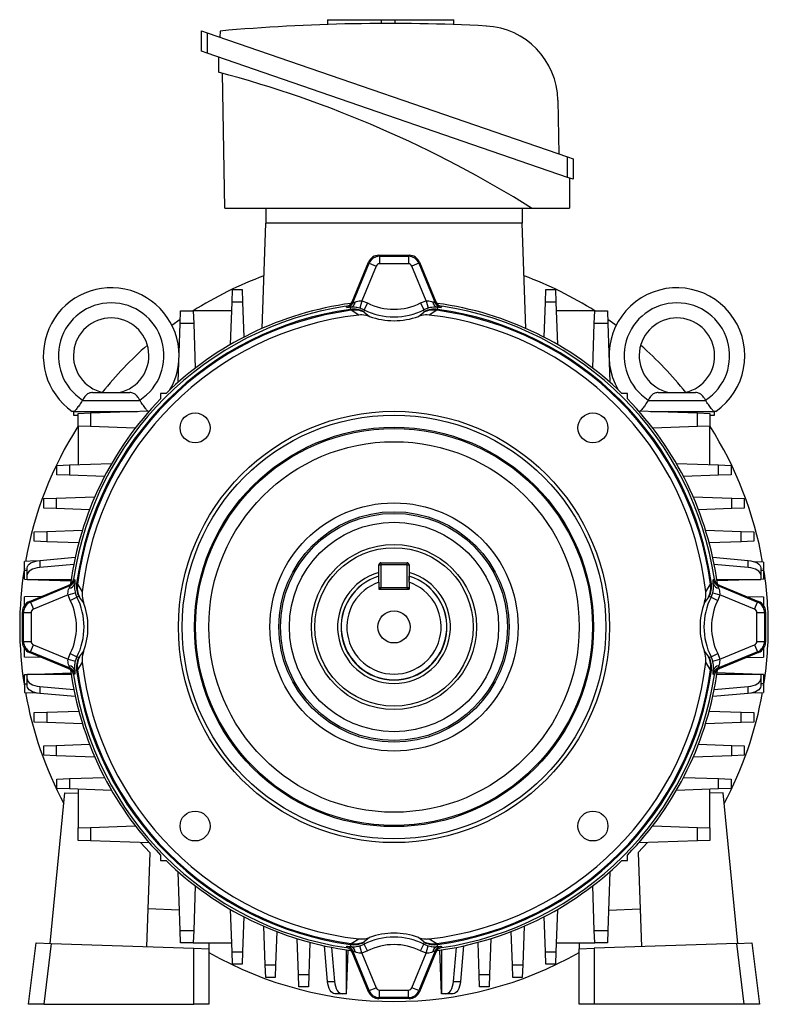
# Model space of a CAD drawing. Units: millimetres. Extents: x -925 to 599, y -599 to 599.
# Drawn here: x -99 to 99, y -130 to 131 of the extents above; entities that cross this region are included whole.
import ezdxf

# ---------------------------------------------------------------- set-up
doc = ezdxf.new("R2010")
doc.units = ezdxf.units.MM

msp = doc.modelspace()

# ---------------------------------------------------------------- linework, layer by layer
at = {"color": 7, "linetype": 'Continuous', "lineweight": 25}
for p, q in [((-17.67, 131.29), (-17.67, 130.03)), ((-17.67, 131.29), (-3.35, 131.29)), ((-3.35, 130.29), (-3.35, 131.29)), ((-3.35, 131.29), (0.35, 131.29)), ((0.35, 130.29), (0.35, 131.29)), ((0.35, 131.29), (15.88, 131.29)), ((15.88, 129.99), (15.88, 131.29)), ((-51, 122.92), (-51, 128.31)), ((-51, 128.31), (-49.5, 127.79)), ((-46.12, 128.29), (-46.15, 126.64)), ((-49.5, 127.79), (-49.5, 122.41)), ((-49.5, 127.79), (46, 94.91)), ((-49.5, 122.41), (-51, 122.92)), ((46, 89.52), (-49.5, 122.41)), ((-46.5, 121.37), (-46.5, 117.37)), ((-44.88, 81.37), (-45.5, 117.11)), ((43.44, 109.99), (43.69, 95.7)), ((46, 89.52), (46, 94.91)), ((46, 94.91), (47.5, 94.39)), ((47.5, 94.39), (47.5, 89.01)), ((47.5, 89.01), (46, 89.52)), ((46.5, 89.35), (46.5, 81.37)), ((-44.88, 81.37), (36.5, 81.37)), ((-34, 81.37), (-34, 77.37)), ((34, 81.37), (34, 77.37)), ((36.5, 81.37), (46.5, 81.37)), ((-34.97, 49.49), (-34, 77.37)), ((34, 77.37), (-34, 77.37)), ((34.97, 49.49), (34, 77.37)), ((-4, 68.87), (-3.82, 68.61)), ((-4, 68.87), (4, 68.87)), ((-3.82, 68.61), (3.82, 68.61)), ((-3.82, 68.61), (-3.82, 66.61)), ((3.82, 68.61), (4, 68.87)), ((3.82, 68.61), (3.82, 66.61)), ((-11.1, 56.56), (-6.77, 67.02)), ((-10.95, 56.23), (-6.59, 66.76)), ((-4.74, 65.99), (-8.55, 56.81)), ((-6.59, 66.76), (-6.77, 67.02)), ((-6.59, 66.76), (-4.74, 65.99)), ((3.82, 66.61), (-3.82, 66.61)), ((6.59, 66.76), (4.74, 65.99)), ((8.55, 56.81), (4.74, 65.99)), ((6.77, 67.02), (6.59, 66.76)), ((6.59, 66.76), (10.95, 56.23)), ((6.77, 67.02), (11.1, 56.56)), ((-42.92, 56.45), (-42.8, 59.76)), ((-42.8, 59.76), (-40.3, 59.76)), ((-40.3, 59.76), (-40.18, 56.45)), ((40.18, 56.45), (40.3, 59.76)), ((40.3, 59.76), (42.8, 59.76)), ((42.8, 59.76), (42.92, 56.45)), ((-43.31, 45.25), (-42.92, 56.45)), ((-40.18, 56.45), (-42.92, 56.45)), ((-40.18, 56.45), (-39.86, 47.14)), ((-12.51, 55.02), (-12.54, 55.08)), ((-11.53, 54.53), (-11.43, 55.08)), ((-11.1, 56.56), (-10.95, 56.23)), ((-8.55, 56.81), (-9.07, 54.88)), ((-7.93, 54.44), (-9.07, 54.88)), ((-8.55, 56.81), (-7.02, 56.22)), ((-7.02, 56.22), (-7.93, 54.44)), ((7.02, 56.22), (8.55, 56.81)), ((7.02, 56.22), (7.93, 54.44)), ((9.07, 54.88), (8.54, 54.71)), ((8.55, 56.81), (9.07, 54.88)), ((10.95, 56.23), (11.1, 56.56)), ((11.43, 55.08), (11.53, 54.53)), ((39.86, 47.14), (40.18, 56.45)), ((42.92, 56.45), (40.18, 56.45)), ((42.92, 56.45), (43.31, 45.25)), ((-56.7, 50.81), (-56.58, 54.11)), ((-56.58, 54.11), (-53.22, 54.11)), ((-53.22, 54.11), (-53.1, 50.81)), ((-43, 54.11), (-53.22, 54.11)), ((-11.33, 54.29), (-11.53, 54.53)), ((-9.32, 53.03), (-11.33, 54.29)), ((-7.93, 54.44), (-8.04, 53.96)), ((-8.04, 53.96), (-7.92, 53.78)), ((-7.92, 53.78), (-6.48, 52.68)), ((6.48, 52.68), (7.92, 53.78)), ((7.92, 53.78), (8.04, 53.96)), ((8.54, 54.71), (7.93, 54.44)), ((8.04, 53.96), (7.93, 54.44)), ((11.33, 54.29), (9.32, 53.03)), ((11.53, 54.53), (11.33, 54.29)), ((53.22, 54.11), (43, 54.11)), ((53.1, 50.81), (53.22, 54.11)), ((53.22, 54.11), (56.58, 54.11)), ((56.58, 54.11), (56.7, 50.81)), ((-56.66, 51.86), (-58.88, 50.27)), ((-57.24, 35.23), (-56.7, 50.81)), ((-53.1, 50.81), (-56.7, 50.81)), ((-53.1, 50.81), (-52.69, 38.97)), ((52.69, 38.97), (53.1, 50.81)), ((56.7, 50.81), (53.1, 50.81)), ((56.7, 50.81), (57.24, 35.23)), ((-79.92, 32.5), (-70.07, 32.5)), ((-61.87, 32.24), (-61.87, 30.82)), ((-60.45, 32.24), (-61.87, 32.24)), ((61.87, 32.24), (60.45, 32.24)), ((61.87, 30.82), (61.87, 32.24)), ((70.08, 32.5), (79.93, 32.5)), ((-82.57, 30.48), (-82.64, 30.37)), ((-82.62, 30.37), (-82.64, 30.37)), ((-82.62, 30.37), (-67.36, 30.37)), ((-67.34, 30.37), (-67.41, 30.48)), ((-67.36, 30.37), (-67.34, 30.37)), ((67.43, 30.48), (67.36, 30.37)), ((67.38, 30.37), (67.36, 30.37)), ((67.38, 30.37), (82.64, 30.37)), ((82.66, 30.37), (82.59, 30.48)), ((82.64, 30.37), (82.66, 30.37)), ((-84.99, 27.5), (-84.99, 26.5)), ((-84.99, 26.5), (-83.74, 26.5)), ((-84.76, 27.5), (-67.97, 27.5)), ((-83.74, 26.95), (-80.44, 27.07)), ((-83.74, 23.59), (-83.74, 26.95)), ((-80.44, 27.07), (-64.85, 27.61)), ((-80.44, 27.07), (-80.44, 23.48)), ((64.85, 27.61), (80.44, 27.07)), ((67.97, 27.5), (84.78, 27.5)), ((80.44, 23.48), (80.44, 27.07)), ((80.44, 27.07), (83.74, 26.95)), ((83.74, 26.95), (83.74, 23.59)), ((83.74, 26.5), (85.01, 26.5)), ((85.01, 26.5), (85.01, 27.5)), ((-80.44, 23.48), (-83.74, 23.59)), ((-83.74, 23.59), (-83.74, 13.37)), ((83.74, 23.59), (80.44, 23.48)), ((83.74, 13.37), (83.74, 23.59)), ((-68.6, 23.06), (-80.44, 23.48)), ((80.44, 23.48), (68.6, 23.06)), ((-89.39, 13.17), (-86.08, 13.29)), ((-89.39, 10.67), (-89.39, 13.17)), ((-86.08, 13.29), (-74.88, 13.68)), ((-86.08, 13.29), (-86.08, 10.56)), ((74.88, 13.68), (86.08, 13.29)), ((86.08, 10.56), (86.08, 13.29)), ((86.08, 13.29), (89.39, 13.17)), ((89.39, 13.17), (89.39, 10.67)), ((-86.08, 10.56), (-89.39, 10.67)), ((-76.77, 10.23), (-86.08, 10.56)), ((86.08, 10.56), (76.77, 10.23)), ((89.39, 10.67), (86.08, 10.56)), ((-92.85, 4.37), (-89.55, 4.49)), ((-92.85, 1.87), (-92.85, 4.37)), ((-89.55, 4.49), (-79.33, 4.85)), ((-89.55, 4.49), (-89.55, 1.76)), ((79.33, 4.85), (89.55, 4.49)), ((89.55, 1.76), (89.55, 4.49)), ((89.55, 4.49), (92.85, 4.37)), ((92.85, 4.37), (92.85, 1.87)), ((-89.55, 1.76), (-92.85, 1.87)), ((-80.72, 1.45), (-89.55, 1.76)), ((89.55, 1.76), (80.72, 1.45)), ((92.85, 1.87), (89.55, 1.76)), ((-95.39, -4.43), (-92.08, -4.31)), ((-95.39, -6.93), (-95.39, -4.43)), ((-92.08, -4.31), (-82.61, -3.98)), ((-92.08, -4.31), (-92.08, -7.04)), ((82.61, -3.98), (92.08, -4.31)), ((92.08, -7.04), (92.08, -4.31)), ((92.08, -4.31), (95.39, -4.43)), ((95.39, -4.43), (95.39, -6.93)), ((-92.08, -7.04), (-95.39, -6.93)), ((-83.58, -7.34), (-92.08, -7.04)), ((92.08, -7.04), (83.58, -7.34)), ((95.39, -6.93), (92.08, -7.04)), ((-94.89, -12.15), (-98.01, -12.26)), ((-98.01, -14.54), (-98.01, -12.26)), ((-93.93, -12), (-84.51, -11.17)), ((-93.93, -12), (-93.93, -13.87)), ((-3.5, -12.63), (-3.5, -13.13)), ((-3.5, -12.63), (3.5, -12.63)), ((3.5, -13.13), (3.5, -12.63)), ((84.51, -11.17), (93.93, -12)), ((93.93, -13.87), (93.93, -12)), ((98.01, -12.42), (95.55, -12.34)), ((98.01, -12.42), (98.01, -14.71)), ((-98.01, -14.54), (-97.24, -14.54)), ((-98.01, -17), (-98.01, -14.54)), ((-97.24, -15.84), (-97.24, -13.97)), ((-84.9, -13.08), (-93.93, -13.87)), ((-4, -17.26), (-4, -13.13)), ((-4, -13.13), (-3.5, -13.13)), ((-3.5, -13.13), (-3.5, -19.13)), ((3.5, -13.13), (-3.5, -13.13)), ((3.5, -19.13), (3.5, -13.13)), ((3.5, -13.13), (4, -13.13)), ((4, -13.13), (4, -17.26)), ((93.93, -13.87), (84.9, -13.08)), ((97.24, -13.97), (97.24, -15.84)), ((98.01, -14.71), (97.24, -14.71)), ((98.01, -14.71), (98.01, -17)), ((-98.01, -17), (-97.24, -17.03)), ((-97.24, -17.03), (-97.24, -15.84)), ((-97.24, -17.03), (-85.58, -17.03)), ((-97.24, -17.03), (-85.64, -17.43)), ((-84.71, -18.2), (-84.16, -18.1)), ((-84.16, -18.1), (-83.91, -18.3)), ((-4, -17.78), (-4, -19.63)), ((4, -17.78), (4, -19.63)), ((83.91, -18.3), (84.16, -18.1)), ((84.16, -18.1), (84.71, -18.2)), ((84.64, -17.12), (84.71, -17.09)), ((85.58, -17.03), (97.24, -17.03)), ((97.24, -17.03), (85.64, -17.43)), ((97.24, -15.84), (97.24, -17.03)), ((98.01, -17), (97.24, -17.03)), ((-96.65, -22.86), (-86.19, -18.53)), ((-96.39, -23.04), (-85.86, -18.67)), ((-86.43, -21.08), (-84.5, -20.56)), ((-85.86, -18.67), (-86.19, -18.53)), ((-84.5, -20.56), (-84.34, -21.08)), ((-83.91, -18.3), (-82.66, -20.3)), ((-4, -19.13), (-3.5, -19.13)), ((-4, -19.63), (4, -19.63)), ((-3.5, -19.13), (3.5, -19.13)), ((-3.5, -19.63), (-3.5, -19.13)), ((3.5, -19.13), (4, -19.13)), ((3.5, -19.13), (3.5, -19.63)), ((82.66, -20.3), (83.91, -18.3)), ((84.07, -21.7), (84.5, -20.56)), ((84.5, -20.56), (86.43, -21.08)), ((86.19, -18.53), (85.86, -18.67)), ((85.86, -18.67), (96.39, -23.04)), ((86.19, -18.53), (96.65, -22.86)), ((-93.48, -21.55), (-98.01, -21.63)), ((-98.01, -23.77), (-98.01, -21.63)), ((-96.65, -22.86), (-96.39, -23.04)), ((-96.39, -23.04), (-95.62, -24.88)), ((-86.43, -21.08), (-95.62, -24.88)), ((-85.85, -22.6), (-86.43, -21.08)), ((-85.85, -22.6), (-84.07, -21.7)), ((-84.34, -21.08), (-84.07, -21.7)), ((-83.58, -21.58), (-84.07, -21.7)), ((-83.41, -21.71), (-83.58, -21.58)), ((-82.31, -23.15), (-83.41, -21.71)), ((83.41, -21.71), (82.31, -23.15)), ((83.58, -21.58), (83.41, -21.71)), ((84.07, -21.7), (83.58, -21.58)), ((84.07, -21.7), (85.85, -22.6)), ((86.43, -21.08), (85.85, -22.6)), ((95.62, -24.88), (86.43, -21.08)), ((93.48, -21.55), (98.01, -21.63)), ((95.62, -24.88), (96.39, -23.04)), ((96.39, -23.04), (96.65, -22.86)), ((98.01, -21.63), (98.01, -23.77)), ((-98.24, -25.81), (-98.5, -25.63)), ((-98.5, -33.62), (-98.5, -25.63)), ((-98.24, -33.45), (-98.24, -25.81)), ((-98.24, -25.81), (-96.24, -25.81)), ((-98.01, -23.99), (-98.01, -23.77)), ((-96.24, -25.81), (-96.24, -33.45)), ((96.24, -33.45), (96.24, -25.81)), ((96.24, -25.81), (98.24, -25.81)), ((98.01, -23.77), (98.01, -23.99)), ((98.5, -25.63), (98.24, -25.81)), ((98.24, -25.81), (98.24, -33.45)), ((98.5, -25.63), (98.5, -33.62)), ((-98.5, -33.62), (-98.24, -33.45)), ((-98.24, -33.45), (-96.24, -33.45)), ((96.24, -33.45), (98.24, -33.45)), ((98.24, -33.45), (98.5, -33.62)), ((-98.01, -35.48), (-98.01, -35.26)), ((-98.01, -37.63), (-98.01, -35.48)), ((-96.39, -36.22), (-96.65, -36.39)), ((-86.19, -40.73), (-96.65, -36.39)), ((-96.39, -36.22), (-95.62, -34.37)), ((-85.86, -40.58), (-96.39, -36.22)), ((-95.62, -34.37), (-86.43, -38.18)), ((-83.41, -37.54), (-82.31, -36.1)), ((82.31, -36.1), (83.41, -37.54)), ((96.39, -36.22), (85.86, -40.58)), ((96.65, -36.39), (86.19, -40.73)), ((86.43, -38.18), (95.62, -34.37)), ((95.62, -34.37), (96.39, -36.22)), ((96.65, -36.39), (96.39, -36.22)), ((98.01, -35.26), (98.01, -35.48)), ((98.01, -35.48), (98.01, -37.63)), ((-93.48, -37.71), (-98.01, -37.63)), ((-86.43, -38.18), (-85.85, -36.65)), ((-86.43, -38.18), (-84.5, -38.7)), ((-85.85, -36.65), (-84.07, -37.55)), ((-84.07, -37.55), (-84.5, -38.7)), ((-84.07, -37.55), (-83.58, -37.67)), ((-82.66, -38.95), (-83.91, -40.95)), ((-83.58, -37.67), (-83.41, -37.54)), ((83.91, -40.95), (82.66, -38.95)), ((83.41, -37.54), (83.58, -37.67)), ((83.58, -37.67), (84.07, -37.55)), ((84.07, -37.55), (85.85, -36.65)), ((84.34, -38.17), (84.07, -37.55)), ((84.5, -38.7), (84.34, -38.17)), ((84.5, -38.7), (86.43, -38.18)), ((85.85, -36.65), (86.43, -38.18)), ((93.48, -37.71), (98.01, -37.63)), ((-86.19, -40.73), (-85.86, -40.58)), ((-84.16, -41.16), (-84.71, -41.05)), ((-83.91, -40.95), (-84.16, -41.16)), ((84.16, -41.16), (83.91, -40.95)), ((84.71, -41.05), (84.16, -41.16)), ((85.86, -40.58), (86.19, -40.73)), ((-98.01, -42.25), (-97.24, -42.23)), ((-98.01, -44.71), (-98.01, -42.25)), ((-97.24, -42.23), (-85.64, -41.82)), ((-85.58, -42.23), (-97.24, -42.23)), ((-97.24, -43.41), (-97.24, -42.23)), ((-97.24, -45.29), (-97.24, -43.41)), ((-84.64, -42.13), (-84.71, -42.16)), ((97.24, -42.23), (85.58, -42.23)), ((97.24, -42.23), (85.64, -41.82)), ((97.24, -42.23), (97.24, -43.41)), ((98.01, -42.25), (97.24, -42.23)), ((97.24, -43.41), (97.24, -45.29)), ((98.01, -42.25), (98.01, -44.71)), ((-98.01, -44.71), (-98.01, -47)), ((-98.01, -44.71), (-97.24, -44.71)), ((-93.93, -45.38), (-84.9, -46.18)), ((-93.93, -45.38), (-93.93, -47.26)), ((84.9, -46.18), (93.93, -45.38)), ((93.93, -47.26), (93.93, -45.38)), ((98.01, -44.71), (97.24, -44.71)), ((98.01, -44.71), (98.01, -47)), ((-98.01, -47), (-94.89, -47.11)), ((-84.51, -48.09), (-93.93, -47.26)), ((93.93, -47.26), (84.51, -48.09)), ((94.89, -47.11), (98.01, -47)), ((-92.08, -52.21), (-83.58, -51.91)), ((83.58, -51.91), (92.08, -52.21)), ((-95.39, -52.33), (-92.08, -52.21)), ((-95.39, -54.83), (-95.39, -52.33)), ((-92.08, -52.21), (-92.08, -54.94)), ((92.08, -54.94), (92.08, -52.21)), ((92.08, -52.21), (95.39, -52.33)), ((95.39, -52.33), (95.39, -54.83)), ((-92.08, -54.94), (-95.39, -54.83)), ((-82.61, -55.27), (-92.08, -54.94)), ((92.08, -54.94), (82.61, -55.27)), ((95.39, -54.83), (92.08, -54.94)), ((-92.85, -61.13), (-89.55, -61.01)), ((-92.85, -63.63), (-92.85, -61.13)), ((-89.55, -61.01), (-80.72, -60.7)), ((-89.55, -61.01), (-89.55, -63.74)), ((80.72, -60.7), (89.55, -61.01)), ((89.55, -63.74), (89.55, -61.01)), ((89.55, -61.01), (92.85, -61.13)), ((92.85, -61.13), (92.85, -63.63)), ((-89.55, -63.74), (-92.85, -63.63)), ((-79.33, -64.1), (-89.55, -63.74)), ((89.55, -63.74), (79.33, -64.1)), ((92.85, -63.63), (89.55, -63.74)), ((-89.39, -69.93), (-86.08, -69.81)), ((-89.39, -72.43), (-89.39, -69.93)), ((-86.08, -69.81), (-76.77, -69.49)), ((-86.08, -69.81), (-86.08, -72.54)), ((76.77, -69.49), (86.08, -69.81)), ((86.08, -72.54), (86.08, -69.81)), ((86.08, -69.81), (89.39, -69.93)), ((89.39, -69.93), (89.39, -72.43)), ((-86.08, -72.54), (-89.39, -72.43)), ((-74.88, -72.93), (-86.08, -72.54)), ((-83.74, -72.62), (-83.74, -82.85)), ((86.08, -72.54), (74.88, -72.93)), ((83.74, -82.85), (83.74, -72.62)), ((89.39, -72.43), (86.08, -72.54)), ((-91.13, -113.47), (-87.24, -73.58)), ((-87.24, -73.58), (-83.74, -73.7)), ((87.24, -73.58), (83.74, -73.7)), ((91.13, -113.47), (87.24, -73.58)), ((-83.74, -82.85), (-80.44, -82.73)), ((-83.74, -86.21), (-83.74, -82.85)), ((-80.44, -82.73), (-68.6, -82.32)), ((-80.44, -82.73), (-80.44, -86.32)), ((68.6, -82.32), (80.44, -82.73)), ((80.44, -86.32), (80.44, -82.73)), ((80.44, -82.73), (83.74, -82.85)), ((83.74, -82.85), (83.74, -86.21)), ((-80.44, -86.32), (-83.74, -86.21)), ((-64.85, -86.87), (-80.44, -86.32)), ((-64.78, -89.37), (-67.19, -86.79)), ((67.19, -86.79), (64.78, -89.37)), ((80.44, -86.32), (64.85, -86.87)), ((83.74, -86.21), (80.44, -86.32)), ((-64.78, -89.37), (-65.65, -114.36)), ((-61.87, -90.08), (-61.87, -91.5)), ((61.87, -91.5), (61.87, -90.08)), ((64.78, -89.37), (65.65, -114.36)), ((-61.87, -91.5), (-60.45, -91.5)), ((60.45, -91.5), (61.87, -91.5)), ((-56.7, -110.06), (-57.24, -94.48)), ((57.24, -94.48), (56.7, -110.06)), ((-52.69, -98.23), (-53.1, -110.06)), ((53.1, -110.06), (52.69, -98.23)), ((-56.88, -104.66), (-65.3, -104.36)), ((56.88, -104.66), (65.3, -104.36)), ((-42.92, -115.71), (-43.31, -104.51)), ((-39.86, -106.4), (-40.18, -115.71)), ((40.18, -115.71), (39.86, -106.4)), ((43.31, -104.51), (42.92, -115.71)), ((-34.12, -119.17), (-34.47, -108.96)), ((34.47, -108.96), (34.12, -119.17)), ((-56.7, -110.06), (-53.1, -110.06)), ((-56.58, -113.37), (-56.7, -110.06)), ((-53.1, -110.06), (-53.22, -113.37)), ((-31.08, -110.35), (-31.38, -119.17)), ((-6.48, -111.93), (-7.92, -113.03)), ((7.92, -113.03), (6.48, -111.93)), ((31.38, -119.17), (31.08, -110.35)), ((53.1, -110.06), (56.7, -110.06)), ((53.22, -113.37), (53.1, -110.06)), ((56.7, -110.06), (56.58, -113.37)), ((-96.9, -129.63), (-94.9, -113.33)), ((-94.9, -113.33), (-90.89, -113.47)), ((-90.89, -113.47), (-92.87, -129.63)), ((-90.89, -113.47), (-53.07, -114.79)), ((-53.22, -113.37), (-56.58, -113.37)), ((-53.22, -113.37), (-43, -113.37)), ((-53.07, -129.63), (-53.07, -114.79)), ((-53.07, -114.79), (-49.07, -114.93)), ((-49.07, -113.37), (-49.07, -114.93)), ((-25.32, -121.71), (-25.65, -112.24)), ((-22.29, -113.21), (-22.58, -121.71)), ((-17.63, -123.56), (-18.46, -114.13)), ((-16.55, -114.53), (-15.75, -123.56)), ((-11.53, -113.78), (-11.33, -113.54)), ((-11.43, -114.33), (-11.53, -113.78)), ((-11.33, -113.54), (-9.32, -112.29)), ((-9.07, -114.13), (-8.54, -113.96)), ((-8.55, -116.06), (-9.07, -114.13)), ((-8.54, -113.96), (-7.93, -113.69)), ((-7.92, -113.03), (-8.04, -113.21)), ((-8.04, -113.21), (-7.93, -113.69)), ((-7.02, -115.48), (-7.93, -113.69)), ((7.02, -115.48), (7.93, -113.69)), ((8.04, -113.21), (7.92, -113.03)), ((7.93, -113.69), (8.04, -113.21)), ((7.93, -113.69), (9.07, -114.13)), ((8.55, -116.06), (9.07, -114.13)), ((9.32, -112.29), (11.33, -113.54)), ((11.33, -113.54), (11.53, -113.78)), ((11.53, -113.78), (11.43, -114.33)), ((12.51, -114.27), (12.54, -114.34)), ((15.75, -123.56), (16.55, -114.53)), ((18.46, -114.13), (17.63, -123.56)), ((22.58, -121.71), (22.29, -113.21)), ((25.65, -112.24), (25.32, -121.71)), ((43, -113.37), (53.22, -113.37)), ((49.07, -113.37), (49.07, -114.93)), ((49.07, -114.93), (53.07, -114.79)), ((90.89, -113.47), (53.07, -114.79)), ((53.07, -114.79), (53.07, -129.63)), ((56.58, -113.37), (53.22, -113.37)), ((90.89, -113.47), (94.9, -113.33)), ((92.87, -129.63), (90.89, -113.47)), ((94.9, -113.33), (96.9, -129.63)), ((-49.07, -114.93), (-49.07, -129.63)), ((-42.92, -115.71), (-40.18, -115.71)), ((-42.8, -119.01), (-42.92, -115.71)), ((-40.18, -115.71), (-40.3, -119.01)), ((-12.6, -126.86), (-12.6, -115.2)), ((-12.6, -126.86), (-12.19, -115.26)), ((-10.95, -115.48), (-11.1, -115.82)), ((-6.77, -126.28), (-11.1, -115.82)), ((-6.59, -126.01), (-10.95, -115.48)), ((-7.02, -115.48), (-8.55, -116.06)), ((-8.55, -116.06), (-4.74, -125.25)), ((4.74, -125.25), (8.55, -116.06)), ((10.95, -115.48), (6.59, -126.01)), ((11.1, -115.82), (6.77, -126.28)), ((8.55, -116.06), (7.02, -115.48)), ((11.1, -115.82), (10.95, -115.48)), ((12.6, -126.86), (12.19, -115.26)), ((12.6, -115.2), (12.6, -126.86)), ((40.18, -115.71), (42.92, -115.71)), ((40.3, -119.01), (40.18, -115.71)), ((42.92, -115.71), (42.8, -119.01)), ((49.07, -129.63), (49.07, -114.93)), ((-40.3, -119.01), (-42.8, -119.01)), ((-34.12, -119.17), (-31.38, -119.17)), ((-34, -122.48), (-34.12, -119.17)), ((-31.38, -119.17), (-31.5, -122.48)), ((31.38, -119.17), (34.12, -119.17)), ((31.5, -122.48), (31.38, -119.17)), ((34.12, -119.17), (34, -122.48)), ((42.8, -119.01), (40.3, -119.01)), ((-31.5, -122.48), (-34, -122.48)), ((-25.32, -121.71), (-22.58, -121.71)), ((-25.2, -125.01), (-25.32, -121.71)), ((-22.58, -121.71), (-22.7, -125.01)), ((22.58, -121.71), (25.32, -121.71)), ((22.7, -125.01), (22.58, -121.71)), ((25.32, -121.71), (25.2, -125.01)), ((34, -122.48), (31.5, -122.48)), ((-22.7, -125.01), (-25.2, -125.01)), ((-17.63, -123.56), (-15.75, -123.56)), ((15.75, -123.56), (17.63, -123.56)), ((25.2, -125.01), (22.7, -125.01)), ((-13.78, -126.86), (-15.66, -126.86)), ((-12.6, -126.86), (-13.78, -126.86)), ((-6.77, -126.28), (-6.59, -126.01)), ((-6.59, -126.01), (-4.74, -125.25)), ((-3.82, -125.86), (3.82, -125.86)), ((-3.82, -127.86), (-3.82, -125.86)), ((3.82, -127.86), (3.82, -125.86)), ((6.59, -126.01), (4.74, -125.25)), ((6.59, -126.01), (6.77, -126.28)), ((13.78, -126.86), (12.6, -126.86)), ((15.66, -126.86), (13.78, -126.86)), ((-92.87, -129.63), (-96.9, -129.63)), ((-92.87, -129.63), (-53.07, -129.63)), ((-49.07, -129.63), (-53.07, -129.63)), ((-3.82, -127.86), (-4, -128.13)), ((4, -128.13), (-4, -128.13)), ((3.82, -127.86), (-3.82, -127.86)), ((4, -128.13), (3.82, -127.86)), ((53.07, -129.63), (49.07, -129.63)), ((92.87, -129.63), (53.07, -129.63)), ((96.9, -129.63), (92.87, -129.63))]:
    msp.add_line(p, q, dxfattribs=at)
at = {"color": 8, "linetype": 'Continuous', "lineweight": 25}
for p, q in [((-97.85, -23.77), (-98.01, -23.77)), ((97.85, -23.77), (98.01, -23.77)), ((-97.85, -35.48), (-98.01, -35.48)), ((97.85, -35.48), (98.01, -35.48))]:
    msp.add_line(p, q, dxfattribs=at)
at = {"color": 7, "linetype": 'Continuous', "lineweight": 25, "flags": 128}
for points in [[(-12.54, 55.08), (-12.54, 55.08), (-12.65, 55.35)], [(12.65, 55.35), (12.59, 55.22), (12.51, 55.02)], [(58.89, 50.26), (58.57, 50.5), (56.66, 51.86)], [(-97.24, -13.97), (-97.18, -13.62), (-97, -13.28), (-96.7, -12.97), (-96.3, -12.68), (-95.81, -12.44), (-95.24, -12.24), (-94.61, -12.09), (-93.93, -12)], [(93.93, -12), (94.61, -12.09), (95.24, -12.24), (95.81, -12.44), (96.3, -12.68), (96.7, -12.97), (97, -13.28), (97.18, -13.62), (97.24, -13.97)], [(-93.93, -13.87), (-94.61, -13.96), (-95.24, -14.11), (-95.81, -14.31), (-96.3, -14.56), (-96.7, -14.84), (-97, -15.16), (-97.18, -15.5), (-97.24, -15.84)], [(97.24, -15.84), (97.18, -15.5), (97, -15.16), (96.7, -14.84), (96.3, -14.56), (95.81, -14.31), (95.24, -14.11), (94.61, -13.96), (93.93, -13.87)], [(-84.98, -16.97), (-84.84, -17.03), (-84.64, -17.12)], [(84.71, -17.09), (84.71, -17.09), (84.98, -16.97)], [(-97.24, -43.41), (-97.18, -43.76), (-97, -44.09), (-96.7, -44.41), (-96.3, -44.7), (-95.81, -44.94), (-95.24, -45.14), (-94.61, -45.29), (-93.93, -45.38)], [(-84.71, -42.16), (-84.71, -42.16), (-84.98, -42.28)], [(84.98, -42.28), (84.84, -42.22), (84.64, -42.13)], [(93.93, -45.38), (94.61, -45.29), (95.24, -45.14), (95.81, -44.94), (96.3, -44.7), (96.7, -44.41), (97, -44.09), (97.18, -43.76), (97.24, -43.41)], [(-93.93, -47.26), (-94.61, -47.16), (-95.24, -47.02), (-95.81, -46.82), (-96.3, -46.57), (-96.7, -46.29), (-97, -45.97), (-97.18, -45.63), (-97.24, -45.29)], [(97.24, -45.29), (97.18, -45.63), (97, -45.97), (96.7, -46.29), (96.3, -46.57), (95.81, -46.82), (95.24, -47.02), (94.61, -47.16), (93.93, -47.26)], [(-12.65, -114.6), (-12.59, -114.47), (-12.51, -114.27)], [(12.54, -114.34), (12.54, -114.34), (12.65, -114.6)], [(-15.66, -126.86), (-16.01, -126.8), (-16.34, -126.62), (-16.66, -126.33), (-16.94, -125.93), (-17.19, -125.44), (-17.39, -124.86), (-17.54, -124.23), (-17.63, -123.56)], [(-15.75, -123.56), (-15.66, -124.23), (-15.52, -124.86), (-15.32, -125.44), (-15.07, -125.93), (-14.78, -126.33), (-14.47, -126.62), (-14.13, -126.8), (-13.78, -126.86)], [(13.78, -126.86), (14.13, -126.8), (14.47, -126.62), (14.78, -126.33), (15.07, -125.93), (15.32, -125.44), (15.52, -124.86), (15.66, -124.23), (15.75, -123.56)], [(17.63, -123.56), (17.54, -124.23), (17.39, -124.86), (17.19, -125.44), (16.94, -125.93), (16.66, -126.33), (16.34, -126.62), (16.01, -126.8), (15.66, -126.86)]]:
    msp.add_lwpolyline(points, dxfattribs=at)
at = {"color": 7, "linetype": 'Continuous', "lineweight": 25}
for centre, radius in [((0, -29.63), 57.15), ((-52.75, 23.12), 3.97), ((0, -29.63), 56.15), ((52.75, 23.12), 3.97), ((0, -29.63), 52.92), ((0, -29.63), 52.6), ((0, -29.63), 49.1), ((0, -29.63), 32.89), ((0, -29.63), 30.54), ((0, -29.63), 30.1), ((0, -29.63), 27.75), ((0, -29.63), 21.87), ((0, -29.63), 21), ((0, -29.63), 4.25), ((-52.75, -82.38), 3.97), ((52.75, -82.38), 3.97)]:
    msp.add_circle(centre, radius, dxfattribs=at)
for centre, radius, start, end in [((-1.5, -368.48), 498.77, 87.0135, 95.1327), ((23.44, 109.64), 20, 1, 87.0135), ((-124.6, -176.36), 303.94, 57.9927, 75.1111), ((0, -29.63), 99.25, 110.3328, 122.4631), ((0, -29.63), 99.25, 57.5369, 69.6672), ((-74.99, 42.25), 18, 0, 235.0292), ((75.01, 42.25), 18, 304.9708, 210.1653), ((-74.99, 42.25), 14, 302.7683, 237.2317), ((0, -29.63), 85.91, 98.4686, 171.5314), ((0, -29.63), 86.5, 97.5641, 134.3337), ((-12.8, 57), 2, 278.4223, 337.4564), ((-11.87, 56.58), 1.57, 286.4682, 356.5023), ((0, 70.12), 15.57, 243.178, 296.822), ((11.87, 56.58), 1.57, 183.4977, 253.5318), ((12.8, 57), 2, 202.5436, 261.5777), ((0, -29.63), 86.5, 45.6663, 82.4203), ((0, -29.63), 85.91, 8.4686, 81.5314), ((75.01, 42.25), 14, 302.7683, 237.2317), ((-74.99, 42.25), 10, 282.8386, 257.1614), ((0, -29.63), 84.94, 97.801, 172.199), ((0, -29.63), 84.68, 97.6876, 172.3124), ((0, -29.63), 83.18, 96.4347, 173.5653), ((-10.72, 48.58), 6, 63.5602, 97.779), ((-10.45, 48.46), 5.89, 64.5365, 98.5747), ((0, 70.12), 17.57, 243.178, 296.822), ((0, 70.12), 18.6, 249.6216, 290.3784), ((10.45, 48.46), 5.89, 81.4253, 115.4635), ((10.72, 48.58), 6, 82.221, 116.4398), ((0, -29.63), 83.18, 6.4347, 83.5653), ((0, -29.63), 84.68, 7.6876, 82.3124), ((0, -29.63), 84.94, 7.801, 82.199), ((75.01, 42.25), 10, 282.8386, 257.1614), ((0, -29.63), 99.25, 131.2091, 141.2171), ((0, -29.63), 99.25, 38.7802, 48.7798), ((-74.99, 42.25), 18, 329.9742, 355.7117), ((0, -29.63), 86.5, 135.6663, 172.4203), ((0, -29.63), 86.5, 7.5641, 44.3337), ((0, -29.63), 99.25, 147.5369, 169.9142), ((0, -29.63), 99.25, 9.9869, 32.4631), ((-3.5, -13.13), 0.5, 90, 180), ((3.5, -13.13), 0.5, 0, 90), ((0, -29.63), 99.25, 170.9464, 189.0536), ((0, -29.63), 14.97, 105.4925, 270), ((0, -29.63), 14.97, 270, 74.5075), ((0, -29.63), 99.25, 0, 9.0536), ((-86.21, -17.76), 1.57, 273.4977, 343.5318), ((-86.62, -16.83), 2, 292.5436, 351.5777), ((-78.21, -18.91), 6, 172.221, 206.4398), ((0, -29.63), 14, 106.6015, 73.3985), ((0, -29.63), 12.5, 108.6629, 71.3371), ((78.21, -18.91), 6, 333.5602, 7.779), ((86.62, -16.83), 2, 188.4223, 247.4564), ((86.21, -17.76), 1.57, 196.4682, 266.5023), ((-78.09, -19.18), 5.89, 171.4253, 205.4635), ((-3.5, -19.13), 0.5, 180, 270), ((3.5, -19.13), 0.5, 270, 0), ((78.09, -19.18), 5.89, 334.5365, 8.5747), ((-99.74, -29.63), 15.57, 333.178, 26.822), ((-99.74, -29.63), 17.57, 333.178, 26.822), ((-99.74, -29.63), 18.6, 339.6216, 20.3784), ((99.74, -29.63), 18.6, 159.6216, 200.3784), ((99.74, -29.63), 17.57, 153.178, 206.822), ((99.74, -29.63), 15.57, 153.178, 206.822), ((0, -29.63), 99.25, 350.9464, 0), ((-78.21, -40.34), 6, 153.5602, 187.779), ((-78.09, -40.08), 5.89, 154.5365, 188.5747), ((0, -29.63), 83.18, 186.4347, 263.5653), ((0, -29.63), 83.18, 276.4347, 353.5653), ((78.09, -40.08), 5.89, 351.4253, 25.4635), ((78.21, -40.34), 6, 352.221, 26.4398), ((-86.21, -41.5), 1.57, 16.4682, 86.5023), ((-86.62, -42.43), 2, 8.4223, 67.4564), ((0, -29.63), 86.5, 187.5641, 224.3337), ((0, -29.63), 84.94, 187.801, 262.199), ((0, -29.63), 84.68, 187.6876, 262.3124), ((0, -29.63), 84.68, 277.6876, 352.3124), ((0, -29.63), 84.94, 277.801, 352.199), ((0, -29.63), 86.5, 315.6663, 352.4203), ((86.62, -42.43), 2, 112.5436, 171.5777), ((86.21, -41.5), 1.57, 93.4977, 163.5318), ((0, -29.63), 85.91, 188.4686, 261.5314), ((0, -29.63), 85.91, 278.4686, 351.5314), ((0, -29.63), 99.25, 190.0858, 208.1408), ((0, -29.63), 99.25, 331.8592, 349.9142), ((0, -29.63), 86.5, 225.6663, 262.4203), ((0, -29.63), 86.5, 277.5641, 314.3337), ((0, -129.37), 17.57, 63.178, 116.822), ((0, -129.37), 18.6, 69.6216, 110.3784), ((-12.8, -116.25), 2, 22.5436, 81.5777), ((-10.72, -107.83), 6, 262.221, 296.4398), ((-11.87, -115.84), 1.57, 3.4977, 73.5318), ((-10.45, -107.72), 5.89, 261.4253, 295.4635), ((0, -129.37), 15.57, 63.178, 116.822), ((10.45, -107.72), 5.89, 244.5365, 278.5747), ((10.72, -107.83), 6, 243.5602, 277.779), ((11.87, -115.84), 1.57, 106.4682, 176.5023), ((12.8, -116.25), 2, 98.4223, 157.4564), ((0, -29.63), 99.25, 240.3693, 299.6307)]:
    msp.add_arc(centre, radius, start, end, dxfattribs=at)
at = {"color": 8, "linetype": 'Continuous', "lineweight": 25}
for start, end in [(106.5408, 270), (270, 73.4592)]:
    msp.add_arc((0, -29.63), 14.05, start, end, dxfattribs=at)
at = {"color": 7, "linetype": 'Continuous', "lineweight": 25}
for centre, major_axis, ratio, start_param, end_param in [((-3.99, 65.87), (-1.67, 2.5), 0.999504, 5.694366, 6.872005), ((-3.82, 65.61), (2.49, 1.67), 0.999835, 0.981977, 2.159616), ((3.82, 65.61), (2.49, -1.67), 0.999835, 0.981977, 2.159616), ((3.99, 65.87), (1.67, 2.5), 0.999504, 5.694366, 6.872005), ((-3.82, 65.61), (-0.556, 0.832), 0.999504, 5.694366, 6.872005), ((3.82, 65.61), (0.556, 0.832), 0.999504, 5.694366, 6.872005), ((-95.5, -25.63), (-2.5, 1.67), 0.999504, 5.694366, 6.872005), ((-95.24, -25.81), (1.67, 2.49), 0.999835, 0.981977, 2.159616), ((95.24, -25.81), (-1.67, 2.49), 0.999835, 4.123569, 5.301209), ((95.5, -25.63), (2.5, 1.67), 0.999504, 5.694366, 6.872005), ((-95.24, -25.81), (-0.832, 0.556), 0.999504, 5.694366, 6.872005), ((95.24, -25.81), (0.832, 0.556), 0.999504, 5.694366, 6.872005), ((-95.5, -33.62), (-2.5, -1.67), 0.999504, 5.694366, 6.872005), ((-95.24, -33.45), (-1.67, 2.49), 0.999835, 0.981977, 2.159616), ((-95.24, -33.45), (-0.832, -0.556), 0.999504, 5.694366, 6.872005), ((95.24, -33.45), (0.832, -0.556), 0.999504, 5.694366, 6.872005), ((95.24, -33.45), (1.67, 2.49), 0.999835, 4.123569, 5.301209), ((95.5, -33.62), (2.5, -1.67), 0.999504, 5.694366, 6.872005), ((-3.99, -125.13), (-1.67, -2.5), 0.999504, 5.694366, 6.872005), ((-3.82, -124.86), (2.49, -1.67), 0.999835, 4.123569, 5.301209), ((-3.82, -124.86), (-0.556, -0.832), 0.999504, 5.694366, 6.872005), ((3.82, -124.86), (0.556, -0.832), 0.999504, 5.694366, 6.872005), ((3.82, -124.86), (2.49, 1.67), 0.999835, 4.123569, 5.301209), ((3.99, -125.13), (1.67, -2.5), 0.999504, 5.694366, 6.872005)]:
    msp.add_ellipse(centre, major_axis=major_axis, ratio=ratio, start_param=start_param, end_param=end_param, dxfattribs=at)
for points, knots in [([(-12.65, 55.35), (-12.43, 55.4), (-12, 55.51), (-11.43, 55.95), (-11.21, 56.35), (-11.1, 56.56)], [0, 0, 0, 0, 0.327437, 0.654874, 1, 1, 1, 1]), ([(-11.43, 55.08), (-11.69, 55.05), (-12.22, 55), (-12.48, 55), (-12.5, 55.01), (-12.51, 55.02)], [0, 0, 0, 0, 0.444698, 0.893617, 1, 1, 1, 1]), ([(-9.07, 54.88), (-9.33, 54.94), (-9.66, 55.02), (-10.3, 55.1), (-10.88, 55.12), (-11.27, 55.09), (-11.43, 55.08)], [0, 0, 0, 0, 0.284044, 0.357114, 0.733688, 1, 1, 1, 1]), ([(-10.95, 56.23), (-10.95, 56.23), (-10.94, 56.22), (-10.87, 56.24), (-10.67, 56.32), (-10.47, 56.41), (-10.31, 56.49)], [0, 0, 0, 0, 0.100139, 0.409573, 0.533694, 1, 1, 1, 1]), ([(-10.31, 56.49), (-10.18, 56.54), (-9.86, 56.67), (-9.27, 56.84), (-8.78, 56.82), (-8.55, 56.81)], [0, 0, 0, 0, 0.259156, 0.641434, 1, 1, 1, 1]), ([(8.55, 56.81), (8.78, 56.82), (9.27, 56.84), (9.86, 56.67), (10.18, 56.54), (10.31, 56.49)], [0, 0, 0, 0, 0.358566, 0.740844, 1, 1, 1, 1]), ([(11.43, 55.08), (11.27, 55.09), (10.88, 55.12), (10.14, 55.09), (9.47, 54.98), (9.14, 54.9), (9.07, 54.88)], [0, 0, 0, 0, 0.266263, 0.642769, 0.921516, 1, 1, 1, 1]), ([(10.95, 56.23), (10.95, 56.23), (10.95, 56.22), (10.9, 56.23), (10.73, 56.29), (10.47, 56.41), (10.31, 56.49)], [0, 0, 0, 0, 0.100123, 0.223389, 0.533769, 1, 1, 1, 1]), ([(11.1, 56.56), (11.21, 56.36), (11.42, 55.97), (11.97, 55.52), (12.42, 55.41), (12.65, 55.35)], [0, 0, 0, 0, 0.327582, 0.655169, 1, 1, 1, 1]), ([(12.51, 55.02), (12.5, 55.01), (12.48, 55), (12.22, 55), (11.69, 55.05), (11.43, 55.08)], [0, 0, 0, 0, 0.106383, 0.555302, 1, 1, 1, 1]), ([(-6.48, 52.68), (-7.16, 52.87), (-8.09, 53.13), (-9.06, 53.05), (-9.32, 53.03)], [0, 0, 0, 0, 0.723679, 1, 1, 1, 1]), ([(9.32, 53.03), (8.66, 53.05), (7.68, 53.08), (6.77, 52.78), (6.48, 52.68)], [0, 0, 0, 0, 0.685781, 1, 1, 1, 1]), ([(-79.92, 32.5), (-80.23, 32.47), (-80.85, 32.4), (-81.65, 31.84), (-82.23, 31.14), (-82.49, 30.64), (-82.57, 30.48)], [0, 0, 0, 0, 0.284662, 0.568419, 0.862638, 1, 1, 1, 1]), ([(-67.41, 30.48), (-67.57, 30.77), (-67.91, 31.38), (-68.62, 32.07), (-69.35, 32.45), (-69.86, 32.49), (-70.07, 32.5)], [0, 0, 0, 0, 0.250884, 0.533278, 0.817672, 1, 1, 1, 1]), ([(70.08, 32.5), (69.77, 32.47), (69.15, 32.4), (68.35, 31.84), (67.77, 31.14), (67.51, 30.64), (67.43, 30.48)], [0, 0, 0, 0, 0.284662, 0.568419, 0.862638, 1, 1, 1, 1]), ([(82.59, 30.48), (82.43, 30.77), (82.09, 31.38), (81.38, 32.07), (80.65, 32.45), (80.14, 32.49), (79.93, 32.5)], [0, 0, 0, 0, 0.250884, 0.533278, 0.817672, 1, 1, 1, 1]), ([(-82.64, 30.37), (-82.9, 29.96), (-83.43, 29.13), (-84.17, 28.17), (-84.58, 27.69), (-84.74, 27.53), (-84.76, 27.5)], [0, 0, 0, 0, 0.314922, 0.629718, 0.947444, 1, 1, 1, 1]), ([(-65.22, 27.5), (-65.38, 27.68), (-65.69, 28.02), (-66.44, 28.98), (-67.01, 29.83), (-67.31, 30.31), (-67.34, 30.37)], [0, 0, 0, 0, 0.3196308, 0.6392939, 0.9577388, 1, 1, 1, 1]), ([(67.36, 30.37), (67.1, 29.96), (66.57, 29.13), (65.83, 28.17), (65.42, 27.69), (65.26, 27.53), (65.24, 27.5)], [0, 0, 0, 0, 0.314922, 0.629718, 0.947444, 1, 1, 1, 1]), ([(84.78, 27.5), (84.62, 27.68), (84.31, 28.02), (83.56, 28.98), (82.99, 29.83), (82.69, 30.31), (82.66, 30.37)], [0, 0, 0, 0, 0.3196308, 0.6392939, 0.9577388, 1, 1, 1, 1]), ([(-84.76, 27.5), (-84.93, 27.5), (-85.24, 27.5), (-85.29, 27.5), (-85.31, 27.5)], [0, 0, 0, 0, 0.548588, 1, 1, 1, 1]), ([(85.33, 27.5), (85.29, 27.5), (85.23, 27.5), (84.92, 27.5), (84.78, 27.5)], [0, 0, 0, 0, 0.546298, 1, 1, 1, 1]), ([(-86.19, -18.53), (-85.99, -18.42), (-85.59, -18.21), (-85.15, -17.65), (-85.04, -17.2), (-84.98, -16.97)], [0, 0, 0, 0, 0.327582, 0.655169, 1, 1, 1, 1]), ([(-84.71, -18.2), (-84.72, -18.36), (-84.75, -18.75), (-84.72, -19.49), (-84.61, -20.16), (-84.52, -20.49), (-84.5, -20.56)], [0, 0, 0, 0, 0.266263, 0.642769, 0.921516, 1, 1, 1, 1]), ([(-84.64, -17.12), (-84.64, -17.12), (-84.63, -17.15), (-84.63, -17.4), (-84.68, -17.94), (-84.71, -18.2)], [0, 0, 0, 0, 0.106383, 0.555302, 1, 1, 1, 1]), ([(84.5, -20.56), (84.57, -20.3), (84.64, -19.97), (84.72, -19.33), (84.75, -18.75), (84.72, -18.36), (84.71, -18.2)], [0, 0, 0, 0, 0.2840438, 0.3571137, 0.7336882, 1, 1, 1, 1]), ([(84.71, -18.2), (84.68, -17.94), (84.63, -17.4), (84.63, -17.15), (84.64, -17.12), (84.64, -17.12)], [0, 0, 0, 0, 0.444698, 0.893617, 1, 1, 1, 1]), ([(84.98, -16.97), (85.03, -17.19), (85.14, -17.63), (85.57, -18.19), (85.98, -18.41), (86.19, -18.53)], [0, 0, 0, 0, 0.327437, 0.654874, 1, 1, 1, 1]), ([(-86.43, -21.08), (-86.45, -20.84), (-86.47, -20.36), (-86.3, -19.76), (-86.17, -19.45), (-86.11, -19.32)], [0, 0, 0, 0, 0.358566, 0.740844, 1, 1, 1, 1]), ([(-85.86, -18.67), (-85.85, -18.68), (-85.85, -18.68), (-85.86, -18.73), (-85.92, -18.9), (-86.04, -19.16), (-86.11, -19.32)], [0, 0, 0, 0, 0.100123, 0.223389, 0.533769, 1, 1, 1, 1]), ([(-82.66, -20.3), (-82.68, -21.01), (-82.7, -21.98), (-82.39, -22.89), (-82.31, -23.15)], [0, 0, 0, 0, 0.720085, 1, 1, 1, 1]), ([(82.31, -23.15), (82.5, -22.47), (82.76, -21.54), (82.68, -20.57), (82.66, -20.3)], [0, 0, 0, 0, 0.720118, 1, 1, 1, 1]), ([(86.11, -19.32), (86.04, -19.16), (85.95, -18.96), (85.87, -18.76), (85.85, -18.68), (85.85, -18.68), (85.86, -18.67)], [0, 0, 0, 0, 0.466306, 0.590427, 0.899861, 1, 1, 1, 1]), ([(86.43, -21.08), (86.45, -20.84), (86.47, -20.36), (86.3, -19.76), (86.17, -19.45), (86.11, -19.32)], [0, 0, 0, 0, 0.358566, 0.740844, 1, 1, 1, 1]), ([(-82.31, -36.1), (-82.5, -36.78), (-82.76, -37.72), (-82.68, -38.68), (-82.66, -38.95)], [0, 0, 0, 0, 0.720118, 1, 1, 1, 1]), ([(82.66, -38.95), (82.68, -38.25), (82.7, -37.28), (82.39, -36.36), (82.31, -36.1)], [0, 0, 0, 0, 0.720085, 1, 1, 1, 1]), ([(-86.11, -39.93), (-86.17, -39.81), (-86.3, -39.49), (-86.47, -38.9), (-86.45, -38.41), (-86.43, -38.18)], [0, 0, 0, 0, 0.259156, 0.641434, 1, 1, 1, 1]), ([(-84.5, -38.7), (-84.57, -38.96), (-84.64, -39.29), (-84.72, -39.93), (-84.75, -40.51), (-84.72, -40.89), (-84.71, -41.05)], [0, 0, 0, 0, 0.284044, 0.357114, 0.733688, 1, 1, 1, 1]), ([(84.71, -41.05), (84.72, -40.89), (84.75, -40.5), (84.72, -39.76), (84.61, -39.09), (84.52, -38.77), (84.5, -38.7)], [0, 0, 0, 0, 0.266263, 0.642769, 0.921516, 1, 1, 1, 1]), ([(86.11, -39.93), (86.17, -39.81), (86.3, -39.49), (86.47, -38.9), (86.45, -38.41), (86.43, -38.18)], [0, 0, 0, 0, 0.259156, 0.641434, 1, 1, 1, 1]), ([(-84.98, -42.28), (-85.03, -42.06), (-85.14, -41.62), (-85.57, -41.06), (-85.98, -40.84), (-86.19, -40.73)], [0, 0, 0, 0, 0.327437, 0.654874, 1, 1, 1, 1]), ([(-85.86, -40.58), (-85.85, -40.58), (-85.85, -40.57), (-85.87, -40.49), (-85.95, -40.29), (-86.04, -40.09), (-86.11, -39.93)], [0, 0, 0, 0, 0.100139, 0.409573, 0.533694, 1, 1, 1, 1]), ([(-84.71, -41.05), (-84.68, -41.32), (-84.63, -41.85), (-84.63, -42.11), (-84.64, -42.13), (-84.64, -42.13)], [0, 0, 0, 0, 0.444698, 0.893617, 1, 1, 1, 1]), ([(84.64, -42.13), (84.64, -42.13), (84.63, -42.11), (84.63, -41.85), (84.68, -41.32), (84.71, -41.05)], [0, 0, 0, 0, 0.106383, 0.555302, 1, 1, 1, 1]), ([(86.19, -40.73), (85.99, -40.83), (85.59, -41.05), (85.15, -41.6), (85.04, -42.05), (84.98, -42.28)], [0, 0, 0, 0, 0.327582, 0.655169, 1, 1, 1, 1]), ([(86.11, -39.93), (86.04, -40.09), (85.92, -40.36), (85.86, -40.53), (85.85, -40.57), (85.85, -40.58), (85.86, -40.58)], [0, 0, 0, 0, 0.466231, 0.776611, 0.899877, 1, 1, 1, 1]), ([(-9.32, -112.29), (-8.63, -112.3), (-7.65, -112.33), (-6.74, -112.02), (-6.48, -111.93)], [0, 0, 0, 0, 0.716415, 1, 1, 1, 1]), ([(6.48, -111.93), (7.1, -112.11), (8.03, -112.38), (9, -112.31), (9.32, -112.29)], [0, 0, 0, 0, 0.663296, 1, 1, 1, 1]), ([(-11.1, -115.82), (-11.21, -115.62), (-11.42, -115.22), (-11.97, -114.78), (-12.42, -114.66), (-12.65, -114.6)], [0, 0, 0, 0, 0.327582, 0.655169, 1, 1, 1, 1]), ([(-12.51, -114.27), (-12.5, -114.27), (-12.48, -114.25), (-12.22, -114.26), (-11.69, -114.31), (-11.43, -114.33)], [0, 0, 0, 0, 0.106383, 0.555302, 1, 1, 1, 1]), ([(-11.43, -114.33), (-11.27, -114.35), (-10.88, -114.37), (-10.14, -114.35), (-9.47, -114.23), (-9.14, -114.15), (-9.07, -114.13)], [0, 0, 0, 0, 0.266263, 0.642769, 0.921516, 1, 1, 1, 1]), ([(9.07, -114.13), (9.33, -114.19), (9.66, -114.27), (10.3, -114.35), (10.88, -114.37), (11.27, -114.35), (11.43, -114.33)], [0, 0, 0, 0, 0.284044, 0.357114, 0.733688, 1, 1, 1, 1]), ([(12.65, -114.6), (12.43, -114.66), (12, -114.77), (11.43, -115.2), (11.21, -115.61), (11.1, -115.82)], [0, 0, 0, 0, 0.327437, 0.654874, 1, 1, 1, 1]), ([(11.43, -114.33), (11.69, -114.31), (12.22, -114.26), (12.48, -114.25), (12.5, -114.27), (12.51, -114.27)], [0, 0, 0, 0, 0.444698, 0.893617, 1, 1, 1, 1]), ([(-10.95, -115.48), (-10.95, -115.48), (-10.95, -115.48), (-10.9, -115.49), (-10.73, -115.55), (-10.47, -115.67), (-10.31, -115.74)], [0, 0, 0, 0, 0.100123, 0.223389, 0.533769, 1, 1, 1, 1]), ([(-8.55, -116.06), (-8.78, -116.07), (-9.27, -116.09), (-9.86, -115.93), (-10.18, -115.79), (-10.31, -115.74)], [0, 0, 0, 0, 0.358566, 0.740844, 1, 1, 1, 1]), ([(10.31, -115.74), (10.18, -115.79), (9.86, -115.93), (9.27, -116.09), (8.78, -116.07), (8.55, -116.06)], [0, 0, 0, 0, 0.259156, 0.641434, 1, 1, 1, 1]), ([(10.95, -115.48), (10.95, -115.48), (10.94, -115.47), (10.87, -115.5), (10.67, -115.58), (10.47, -115.67), (10.31, -115.74)], [0, 0, 0, 0, 0.100139, 0.409573, 0.533694, 1, 1, 1, 1])]:
    msp.add_open_spline(points, degree=3, knots=knots, dxfattribs=at)
for points in [[(-4, -17.78), (-4, -17.26), (-4, -16.73), (-4, -16.21)], [(4, -17.78), (4, -17.26), (4, -16.73), (4, -16.21)]]:
    msp.add_open_spline(points, degree=3, dxfattribs=at)

doc.saveas('drawing.dxf')
